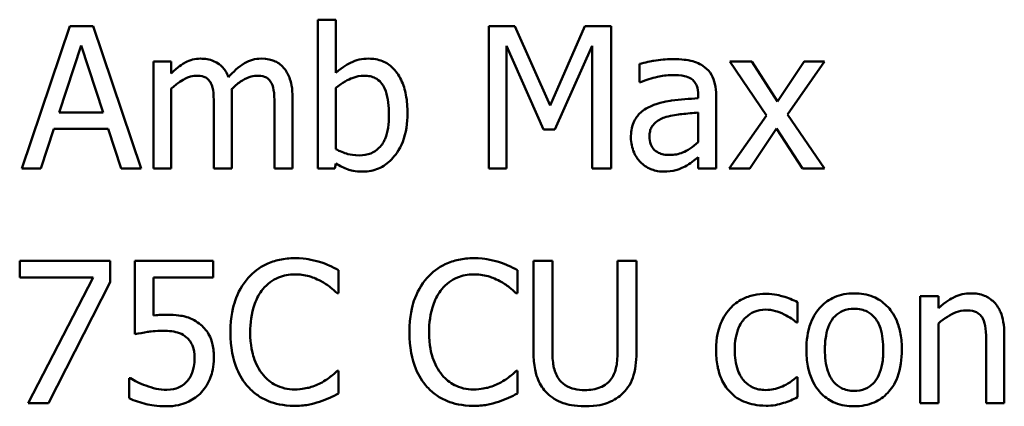
# Model space of a CAD drawing. Units: inches. Extents: x 1.5 to 64.5, y 0.7 to 50.3.
# Drawn here: x 46.9 to 48.9, y 12.3 to 13.1 of the extents above; entities that cross this region are included whole.
import ezdxf

# ---------------------------------------------------------------- set-up
doc = ezdxf.new("R2010")
doc.units = ezdxf.units.IN
doc.header["$LTSCALE"] = 3
doc.header["$MEASUREMENT"] = 0
doc.layers.add('Visible (ANSI)', color=7, linetype='Continuous', lineweight=50)

msp = doc.modelspace()

# ---------------------------------------------------------------- linework, layer by layer
at = {"layer": 'Visible (ANSI)'}
for p, q in [((47.5151, 13.124), (47.4775, 13.124)), ((47.4775, 13.124), (47.4775, 12.8137)), ((47.5151, 13.0132), (47.5151, 13.124)), ((46.9606, 13.1107), (46.8604, 12.8137)), ((47.0092, 13.1107), (46.9606, 13.1107)), ((47.1093, 12.8137), (47.0092, 13.1107)), ((47.8338, 13.1107), (47.8338, 12.8137)), ((47.8877, 13.1107), (47.8338, 13.1107)), ((47.9618, 12.9454), (47.8877, 13.1107)), ((48.0335, 13.1107), (47.9618, 12.9454)), ((48.0884, 13.1107), (48.0335, 13.1107)), ((48.0884, 12.8137), (48.0884, 13.1107)), ((46.9382, 12.9304), (46.9839, 13.0703)), ((46.9839, 13.0703), (47.0299, 12.9304)), ((47.8706, 12.8137), (47.8706, 13.0696)), ((47.8706, 13.0696), (47.9474, 12.8955)), ((47.9714, 12.8955), (48.0489, 13.0696)), ((48.0489, 13.0696), (48.0489, 12.8137)), ((47.1721, 13.0366), (47.1346, 13.0366)), ((47.1346, 13.0366), (47.1346, 12.8137)), ((47.1721, 13.012), (47.1721, 13.0366)), ((48.1478, 13.0318), (48.1478, 12.9935)), ((48.3815, 13.0366), (48.3356, 13.0366)), ((48.3356, 13.0366), (48.4121, 12.9242)), ((48.4355, 12.9536), (48.3815, 13.0366)), ((48.4906, 13.0366), (48.4355, 12.9536)), ((48.4564, 12.9266), (48.5332, 13.0366)), ((48.5332, 13.0366), (48.4906, 13.0366)), ((48.1478, 12.9935), (48.15, 12.9935)), ((47.1721, 12.8137), (47.1721, 12.9803)), ((47.5151, 12.8539), (47.5151, 12.9817)), ((48.2699, 12.9675), (48.2699, 12.9603)), ((47.2985, 12.8137), (47.2985, 12.9605)), ((47.4248, 12.8137), (47.4248, 12.9605)), ((48.3074, 12.8137), (48.3074, 12.9661)), ((47.0299, 12.9304), (46.9382, 12.9304)), ((47.2609, 12.9427), (47.2609, 12.8137)), ((47.3873, 12.9427), (47.3873, 12.8137)), ((48.2699, 12.9304), (48.2699, 12.8686)), ((48.5332, 12.8137), (48.4564, 12.9266)), ((48.4121, 12.9242), (48.3349, 12.8137)), ((46.9004, 12.8137), (46.9274, 12.8968)), ((46.9274, 12.8968), (47.0407, 12.8968)), ((47.0407, 12.8968), (47.0677, 12.8137)), ((47.9474, 12.8955), (47.9714, 12.8955)), ((48.3775, 12.8137), (48.433, 12.8975)), ((48.433, 12.8975), (48.4872, 12.8137)), ((47.5127, 12.8137), (47.5151, 12.8241)), ((48.2699, 12.8373), (48.2699, 12.8137)), ((46.8604, 12.8137), (46.9004, 12.8137)), ((47.0677, 12.8137), (47.1093, 12.8137)), ((47.1346, 12.8137), (47.1721, 12.8137)), ((47.2609, 12.8137), (47.2985, 12.8137)), ((47.3873, 12.8137), (47.4248, 12.8137)), ((47.4775, 12.8137), (47.5127, 12.8137)), ((47.8338, 12.8137), (47.8706, 12.8137)), ((48.0489, 12.8137), (48.0884, 12.8137)), ((48.2699, 12.8137), (48.3074, 12.8137)), ((48.3349, 12.8137), (48.3775, 12.8137)), ((48.4872, 12.8137), (48.5332, 12.8137)), ((46.8561, 12.6217), (46.8561, 12.5868)), ((47.0446, 12.6217), (46.8561, 12.6217)), ((47.0446, 12.5772), (47.0446, 12.6217)), ((47.2592, 12.6217), (47.0963, 12.6217)), ((47.0963, 12.6217), (47.0963, 12.4686)), ((47.2592, 12.5868), (47.2592, 12.6217)), ((47.9661, 12.6217), (47.9267, 12.6217)), ((47.9267, 12.6217), (47.9267, 12.4364)), ((47.9661, 12.4364), (47.9661, 12.6217)), ((48.1416, 12.6217), (48.1021, 12.6217)), ((48.1021, 12.6217), (48.1021, 12.4354)), ((48.1416, 12.4364), (48.1416, 12.6217)), ((47.5206, 12.5543), (47.5206, 12.602)), ((47.8934, 12.5543), (47.8934, 12.602)), ((46.8561, 12.5868), (47.0094, 12.5868)), ((47.0094, 12.5868), (46.8737, 12.3247)), ((47.1346, 12.5076), (47.1346, 12.5868)), ((47.1346, 12.5868), (47.2592, 12.5868)), ((46.916, 12.3247), (47.0446, 12.5772)), ((47.5175, 12.5543), (47.5206, 12.5543)), ((47.8903, 12.5543), (47.8934, 12.5543)), ((48.7329, 12.5476), (48.7329, 12.3247)), ((48.7705, 12.5476), (48.7329, 12.5476)), ((48.7705, 12.5228), (48.7705, 12.5476)), ((48.4771, 12.4934), (48.4771, 12.5356)), ((48.4749, 12.4934), (48.4771, 12.4934)), ((48.7705, 12.3247), (48.7705, 12.4913)), ((48.9079, 12.3247), (48.9079, 12.4694)), ((48.8704, 12.4518), (48.8704, 12.3247)), ((47.0869, 12.3774), (47.084, 12.3774)), ((47.084, 12.3774), (47.084, 12.3353)), ((47.5206, 12.3921), (47.5177, 12.3921)), ((47.5206, 12.3449), (47.5206, 12.3921)), ((47.8934, 12.3921), (47.8906, 12.3921)), ((47.8934, 12.3449), (47.8934, 12.3921)), ((48.4771, 12.3793), (48.4749, 12.3793)), ((48.4771, 12.3372), (48.4771, 12.3793)), ((46.8737, 12.3247), (46.916, 12.3247)), ((48.7329, 12.3247), (48.7705, 12.3247)), ((48.8704, 12.3247), (48.9079, 12.3247))]:
    msp.add_line(p, q, dxfattribs=at)
for points, knots in [([(47.233, 13.0428), (47.2274, 13.0428), (47.2218, 13.0422), (47.2111, 13.0395), (47.206, 13.0375), (47.1952, 13.0314), (47.1852, 13.0251), (47.1721, 13.012)], [-0.08150382, -0.08150382, -0.08150382, -0.08150382, -0.05614858, -0.05614858, -0.03136391, -0.03136391, 0, 0, 0, 0]), ([(47.2913, 13.0043), (47.2896, 13.0086), (47.2876, 13.0128), (47.2829, 13.0202), (47.2804, 13.0235), (47.2752, 13.0287), (47.2697, 13.0338), (47.2515, 13.0413), (47.2424, 13.0428), (47.233, 13.0428)], [-0.08242253, -0.08242253, -0.08242253, -0.08242253, -0.05676563, -0.05676563, -0.0334025, -0.0334025, -0.01582216, -0.01582216, 0, 0, 0, 0]), ([(47.3594, 13.0428), (47.3532, 13.0428), (47.3472, 13.0421), (47.3353, 13.0388), (47.3297, 13.0363), (47.3119, 13.0255), (47.301, 13.0152), (47.2913, 13.0043)], [-0.04563246, -0.04563246, -0.04563246, -0.04563246, -0.03522536, -0.03522536, -0.02479949, -0.02479949, 0, 0, 0, 0]), ([(47.4061, 13.0238), (47.4033, 13.0271), (47.4001, 13.03), (47.3932, 13.035), (47.3895, 13.0369), (47.381, 13.0401), (47.3726, 13.0428), (47.3594, 13.0428)], [-0.06109662, -0.06109662, -0.06109662, -0.06109662, -0.04145116, -0.04145116, -0.02232295, -0.02232295, 0, 0, 0, 0]), ([(47.5832, 13.0428), (47.5765, 13.0428), (47.5699, 13.0422), (47.5573, 13.0394), (47.5514, 13.0373), (47.5421, 13.0325), (47.5296, 13.0263), (47.5151, 13.0132)], [-0.1369584, -0.1369584, -0.1369584, -0.1369584, -0.0834691, -0.0834691, -0.033113, -0.033113, 0, 0, 0, 0]), ([(47.6643, 12.9288), (47.6643, 12.9416), (47.6634, 12.9546), (47.6589, 12.978), (47.6558, 12.9886), (47.6457, 13.0095), (47.6394, 13.0176), (47.6274, 13.0294), (47.6203, 13.0341), (47.603, 13.0413), (47.5932, 13.0428), (47.5832, 13.0428)], [-0.0720415, -0.0720415, -0.0720415, -0.0720415, -0.0576868, -0.0576868, -0.04541159, -0.04541159, -0.03165017, -0.03165017, -0.01691002, -0.01691002, 0, 0, 0, 0]), ([(48.216, 13.0419), (48.2031, 13.0419), (48.1903, 13.0406), (48.1738, 13.0376), (48.1585, 13.0347), (48.1478, 13.0318)], [-0.08173751, -0.08173751, -0.08173751, -0.08173751, -0.01869204, -0.01869204, 0, 0, 0, 0]), ([(48.2831, 13.0253), (48.2789, 13.0284), (48.2745, 13.031), (48.265, 13.0354), (48.26, 13.0371), (48.2485, 13.0397), (48.2369, 13.0419), (48.216, 13.0419)], [-0.09309002, -0.09309002, -0.09309002, -0.09309002, -0.06449296, -0.06449296, -0.03542482, -0.03542482, 0, 0, 0, 0]), ([(47.4248, 12.9605), (47.4248, 12.9823), (47.4215, 12.995), (47.4152, 13.011), (47.4113, 13.0179), (47.4061, 13.0238)], [-0.02907999, -0.02907999, -0.02907999, -0.02907999, -0.01343672, -0.01343672, 0, 0, 0, 0]), ([(48.15, 12.9935), (48.1614, 12.9983), (48.1731, 13.0022), (48.1938, 13.0067), (48.205, 13.0087), (48.2157, 13.0087)], [-0.04359024, -0.04359024, -0.04359024, -0.04359024, -0.01815284, -0.01815284, 0, 0, 0, 0]), ([(48.2157, 13.0087), (48.224, 13.0087), (48.2343, 13.0081), (48.2463, 13.0054), (48.2507, 13.0037), (48.2547, 13.0012)], [-0.02085074, -0.02085074, -0.02085074, -0.02085074, -0.00796314, -0.00796314, 0, 0, 0, 0]), ([(48.3074, 12.9661), (48.3074, 12.9741), (48.3067, 12.9823), (48.3034, 12.9969), (48.3011, 13.0033), (48.2939, 13.0155), (48.289, 13.0209), (48.2831, 13.0253)], [-0.03769246, -0.03769246, -0.03769246, -0.03769246, -0.02410405, -0.02410405, -0.01248569, -0.01248569, 0, 0, 0, 0]), ([(47.1721, 12.9803), (47.1776, 12.9855), (47.1835, 12.9903), (47.1995, 13.0011), (47.2061, 13.0036), (47.213, 13.0061), (47.2181, 13.0072), (47.2234, 13.0072)], [-0.01474142, -0.01474142, -0.01474142, -0.01474142, -0.01244943, -0.01244943, -0.0089261, -0.0089261, 0, 0, 0, 0]), ([(47.2234, 13.0072), (47.2293, 13.0072), (47.2351, 13.0066), (47.242, 13.0042), (47.2453, 13.0028), (47.2511, 12.9976), (47.2531, 12.9948), (47.2547, 12.9916)], [-0.03126628, -0.03126628, -0.03126628, -0.03126628, -0.01318147, -0.01318147, -0.0059947, -0.0059947, 0, 0, 0, 0]), ([(47.2547, 12.9916), (47.2574, 12.9865), (47.259, 12.9794), (47.2606, 12.9618), (47.2609, 12.9522), (47.2609, 12.9427)], [-0.0300167, -0.0300167, -0.0300167, -0.0300167, -0.01611265, -0.01611265, 0, 0, 0, 0]), ([(47.2978, 12.9795), (47.3035, 12.9851), (47.3098, 12.9905), (47.3211, 12.9981), (47.3274, 13.0019), (47.3394, 13.0061), (47.3445, 13.0072), (47.3497, 13.0072)], [-0.04001243, -0.04001243, -0.04001243, -0.04001243, -0.02156292, -0.02156292, -0.00886336, -0.00886336, 0, 0, 0, 0]), ([(47.3497, 13.0072), (47.3556, 13.0072), (47.3615, 13.0066), (47.3684, 13.0042), (47.3716, 13.0028), (47.3775, 12.9976), (47.3795, 12.9948), (47.381, 12.9916)], [-0.03126628, -0.03126628, -0.03126628, -0.03126628, -0.01318147, -0.01318147, -0.0059947, -0.0059947, 0, 0, 0, 0]), ([(47.381, 12.9916), (47.3838, 12.9865), (47.3853, 12.9794), (47.387, 12.9618), (47.3873, 12.9522), (47.3873, 12.9427)], [-0.0300167, -0.0300167, -0.0300167, -0.0300167, -0.01611265, -0.01611265, 0, 0, 0, 0]), ([(47.5151, 12.9817), (47.5285, 12.9933), (47.5417, 12.9996), (47.5573, 13.0055), (47.5657, 13.0072), (47.5743, 13.0072)], [-0.02821525, -0.02821525, -0.02821525, -0.02821525, -0.01464043, -0.01464043, 0, 0, 0, 0]), ([(47.5743, 13.0072), (47.5784, 13.0072), (47.5825, 13.0069), (47.5902, 13.0052), (47.5937, 13.004), (47.6016, 13), (47.6056, 12.9968), (47.6111, 12.9903), (47.6152, 12.9848), (47.6239, 12.9604), (47.6256, 12.9431), (47.6256, 12.9259)], [-0.1284019, -0.1284019, -0.1284019, -0.1284019, -0.1035425, -0.1035425, -0.0809586, -0.0809586, -0.0495854, -0.0495854, -0.0291601, -0.0291601, 0, 0, 0, 0]), ([(48.2547, 13.0012), (48.2574, 12.9995), (48.2598, 12.9974), (48.2634, 12.993), (48.2654, 12.9901), (48.2691, 12.9807), (48.2699, 12.9742), (48.2699, 12.9675)], [-0.02898158, -0.02898158, -0.02898158, -0.02898158, -0.01898759, -0.01898759, -0.01127432, -0.01127432, 0, 0, 0, 0]), ([(47.2985, 12.9605), (47.2985, 12.9641), (47.2984, 12.9679), (47.2982, 12.9726), (47.298, 12.9761), (47.2978, 12.9795)], [-0.02438297, -0.02438297, -0.02438297, -0.02438297, -0.00578842, -0.00578842, 0, 0, 0, 0]), ([(48.2699, 12.9603), (48.2516, 12.9592), (48.2329, 12.9577), (48.2077, 12.9545), (48.1889, 12.952), (48.1705, 12.9434)], [-0.1235061, -0.1235061, -0.1235061, -0.1235061, -0.0344129, -0.0344129, 0, 0, 0, 0]), ([(47.5714, 12.8075), (47.5771, 12.8075), (47.5827, 12.808), (47.5935, 12.8101), (47.5987, 12.8117), (47.614, 12.8182), (47.623, 12.8248), (47.6384, 12.8406), (47.6474, 12.8522), (47.6616, 12.8882), (47.6643, 12.9086), (47.6643, 12.9288)], [-0.1303155, -0.1303155, -0.1303155, -0.1303155, -0.1139446, -0.1139446, -0.0981716, -0.0981716, -0.0655282, -0.0655282, -0.0340907, -0.0340907, 0, 0, 0, 0]), ([(48.1705, 12.9434), (48.1621, 12.9397), (48.1542, 12.9348), (48.1442, 12.9247), (48.1391, 12.9186), (48.1313, 12.8992), (48.1298, 12.8887), (48.1298, 12.8782)], [-0.06756847, -0.06756847, -0.06756847, -0.06756847, -0.03536887, -0.03536887, -0.01777976, -0.01777976, 0, 0, 0, 0]), ([(48.203, 12.9213), (48.2155, 12.9251), (48.227, 12.9263), (48.2467, 12.9283), (48.2592, 12.9295), (48.2699, 12.9304)], [-0.03370673, -0.03370673, -0.03370673, -0.03370673, -0.01821526, -0.01821526, 0, 0, 0, 0]), ([(47.6256, 12.9259), (47.6256, 12.907), (47.6233, 12.8896), (47.6153, 12.8704), (47.6115, 12.8633), (47.6, 12.8518), (47.5944, 12.8481), (47.5804, 12.8424), (47.5724, 12.8412), (47.5642, 12.8412)], [-0.08269533, -0.08269533, -0.08269533, -0.08269533, -0.04142315, -0.04142315, -0.02545734, -0.02545734, -0.01382605, -0.01382605, 0, 0, 0, 0]), ([(48.1685, 12.8809), (48.1685, 12.8843), (48.1689, 12.8878), (48.1703, 12.8943), (48.1713, 12.8972), (48.1743, 12.9026), (48.1766, 12.9061), (48.1879, 12.9154), (48.1952, 12.9189), (48.203, 12.9213)], [-0.04894456, -0.04894456, -0.04894456, -0.04894456, -0.03619817, -0.03619817, -0.02471921, -0.02471921, -0.01374236, -0.01374236, 0, 0, 0, 0]), ([(48.1298, 12.8782), (48.1298, 12.8728), (48.1303, 12.8675), (48.1325, 12.857), (48.1342, 12.852), (48.1396, 12.8398), (48.1439, 12.833), (48.1495, 12.8272)], [-0.0316051, -0.0316051, -0.0316051, -0.0316051, -0.02262053, -0.02262053, -0.01367934, -0.01367934, 0, 0, 0, 0]), ([(48.2109, 12.8421), (48.2066, 12.8421), (48.2022, 12.8424), (48.1942, 12.844), (48.1906, 12.8451), (48.1828, 12.8488), (48.1798, 12.8513), (48.175, 12.8563), (48.1729, 12.8598), (48.1693, 12.8691), (48.1685, 12.875), (48.1685, 12.8809)], [-0.02966207, -0.02966207, -0.02966207, -0.02966207, -0.02538916, -0.02538916, -0.02169113, -0.02169113, -0.01681675, -0.01681675, -0.00987999, -0.00987999, 0, 0, 0, 0]), ([(48.2699, 12.8686), (48.2588, 12.8586), (48.247, 12.8511), (48.2291, 12.8437), (48.2202, 12.8421), (48.2109, 12.8421)], [-0.03280138, -0.03280138, -0.03280138, -0.03280138, -0.01566871, -0.01566871, 0, 0, 0, 0]), ([(47.5642, 12.8412), (47.553, 12.8412), (47.5451, 12.8428), (47.5318, 12.8463), (47.5229, 12.8501), (47.5151, 12.8539)], [-0.0232704, -0.0232704, -0.0232704, -0.0232704, -0.01476203, -0.01476203, 0, 0, 0, 0]), ([(47.5151, 12.8241), (47.5231, 12.8191), (47.5316, 12.815), (47.5444, 12.8106), (47.554, 12.8075), (47.5714, 12.8075)], [-0.09686265, -0.09686265, -0.09686265, -0.09686265, -0.02950122, -0.02950122, 0, 0, 0, 0]), ([(48.1495, 12.8272), (48.1558, 12.8209), (48.1631, 12.8161), (48.177, 12.8103), (48.1858, 12.8075), (48.1974, 12.8075)], [-0.04811469, -0.04811469, -0.04811469, -0.04811469, -0.0197134, -0.0197134, 0, 0, 0, 0]), ([(48.2427, 12.8183), (48.2479, 12.8209), (48.253, 12.8243), (48.2617, 12.8311), (48.2657, 12.8342), (48.2699, 12.8373)], [-0.01867648, -0.01867648, -0.01867648, -0.01867648, -0.00872201, -0.00872201, 0, 0, 0, 0]), ([(48.1974, 12.8075), (48.2073, 12.8075), (48.2166, 12.8082), (48.2264, 12.8111), (48.2331, 12.8132), (48.2427, 12.8183)], [-0.06176142, -0.06176142, -0.06176142, -0.06176142, -0.01832345, -0.01832345, 0, 0, 0, 0]), ([(47.4289, 12.627), (47.4185, 12.627), (47.408, 12.6261), (47.3882, 12.6218), (47.379, 12.6188), (47.3556, 12.6076), (47.3431, 12.5981), (47.3324, 12.5861)], [-0.06160175, -0.06160175, -0.06160175, -0.06160175, -0.04384066, -0.04384066, -0.02716361, -0.02716361, 0, 0, 0, 0]), ([(47.4812, 12.6193), (47.4733, 12.6217), (47.4651, 12.6235), (47.4528, 12.6255), (47.4432, 12.627), (47.4289, 12.627)], [-0.07137451, -0.07137451, -0.07137451, -0.07137451, -0.02412462, -0.02412462, 0, 0, 0, 0]), ([(47.5206, 12.602), (47.5141, 12.6055), (47.5075, 12.6087), (47.4973, 12.6133), (47.4902, 12.6164), (47.4812, 12.6193)], [-0.04737973, -0.04737973, -0.04737973, -0.04737973, -0.01602711, -0.01602711, 0, 0, 0, 0]), ([(47.8017, 12.627), (47.7913, 12.627), (47.7808, 12.6261), (47.761, 12.6218), (47.7518, 12.6188), (47.7284, 12.6076), (47.7159, 12.5981), (47.7052, 12.5861)], [-0.06160175, -0.06160175, -0.06160175, -0.06160175, -0.04384066, -0.04384066, -0.02716361, -0.02716361, 0, 0, 0, 0]), ([(47.854, 12.6193), (47.8461, 12.6217), (47.8379, 12.6235), (47.8256, 12.6255), (47.816, 12.627), (47.8017, 12.627)], [-0.07137451, -0.07137451, -0.07137451, -0.07137451, -0.02412462, -0.02412462, 0, 0, 0, 0]), ([(47.8934, 12.602), (47.8869, 12.6055), (47.8803, 12.6087), (47.8701, 12.6133), (47.863, 12.6164), (47.854, 12.6193)], [-0.04737973, -0.04737973, -0.04737973, -0.04737973, -0.01602711, -0.01602711, 0, 0, 0, 0]), ([(47.3324, 12.5861), (47.32, 12.572), (47.311, 12.5558), (47.3012, 12.5272), (47.2954, 12.5066), (47.2954, 12.473)], [-0.1512021, -0.1512021, -0.1512021, -0.1512021, -0.0570085, -0.0570085, 0, 0, 0, 0]), ([(47.363, 12.5627), (47.3675, 12.568), (47.3725, 12.5727), (47.3835, 12.5809), (47.3894, 12.5842), (47.4062, 12.5912), (47.4172, 12.5933), (47.4287, 12.5933)], [-0.04242512, -0.04242512, -0.04242512, -0.04242512, -0.03081258, -0.03081258, -0.01943776, -0.01943776, 0, 0, 0, 0]), ([(47.4287, 12.5933), (47.4389, 12.5933), (47.4495, 12.5923), (47.4641, 12.5879), (47.4734, 12.585), (47.484, 12.5791)], [-0.06293124, -0.06293124, -0.06293124, -0.06293124, -0.02051284, -0.02051284, 0, 0, 0, 0]), ([(47.484, 12.5791), (47.4909, 12.5753), (47.4979, 12.5709), (47.5086, 12.5621), (47.5131, 12.5583), (47.5175, 12.5543)], [-0.02336792, -0.02336792, -0.02336792, -0.02336792, -0.01001987, -0.01001987, 0, 0, 0, 0]), ([(47.7052, 12.5861), (47.6928, 12.572), (47.6838, 12.5558), (47.674, 12.5272), (47.6682, 12.5066), (47.6682, 12.473)], [-0.1512021, -0.1512021, -0.1512021, -0.1512021, -0.0570085, -0.0570085, 0, 0, 0, 0]), ([(47.7358, 12.5627), (47.7403, 12.568), (47.7453, 12.5727), (47.7563, 12.5809), (47.7622, 12.5842), (47.779, 12.5912), (47.79, 12.5933), (47.8015, 12.5933)], [-0.04242512, -0.04242512, -0.04242512, -0.04242512, -0.03081258, -0.03081258, -0.01943776, -0.01943776, 0, 0, 0, 0]), ([(47.8015, 12.5933), (47.8118, 12.5933), (47.8223, 12.5923), (47.837, 12.5879), (47.8463, 12.585), (47.8569, 12.5791)], [-0.06293124, -0.06293124, -0.06293124, -0.06293124, -0.02051284, -0.02051284, 0, 0, 0, 0]), ([(47.8569, 12.5791), (47.8638, 12.5753), (47.8708, 12.5709), (47.8814, 12.5621), (47.8859, 12.5583), (47.8903, 12.5543)], [-0.02336792, -0.02336792, -0.02336792, -0.02336792, -0.01001987, -0.01001987, 0, 0, 0, 0]), ([(47.3365, 12.473), (47.3365, 12.4907), (47.3385, 12.5117), (47.3501, 12.5433), (47.3555, 12.5537), (47.363, 12.5627)], [-0.05696657, -0.05696657, -0.05696657, -0.05696657, -0.01980121, -0.01980121, 0, 0, 0, 0]), ([(47.7093, 12.473), (47.7093, 12.4907), (47.7113, 12.5117), (47.7229, 12.5433), (47.7284, 12.5537), (47.7358, 12.5627)], [-0.05696657, -0.05696657, -0.05696657, -0.05696657, -0.01980121, -0.01980121, 0, 0, 0, 0]), ([(48.4114, 12.5526), (48.4028, 12.5526), (48.3942, 12.5518), (48.3778, 12.5482), (48.3698, 12.5455), (48.3525, 12.537), (48.3437, 12.5306), (48.3363, 12.5223)], [-0.04704022, -0.04704022, -0.04704022, -0.04704022, -0.03263634, -0.03263634, -0.01878192, -0.01878192, 0, 0, 0, 0]), ([(48.4771, 12.5356), (48.4675, 12.5404), (48.4571, 12.5443), (48.4417, 12.549), (48.4291, 12.5526), (48.4114, 12.5526)], [-0.0905187, -0.0905187, -0.0905187, -0.0905187, -0.02995244, -0.02995244, 0, 0, 0, 0]), ([(48.595, 12.5538), (48.5878, 12.5538), (48.5805, 12.5532), (48.5667, 12.5505), (48.5602, 12.5486), (48.5431, 12.5411), (48.5336, 12.5342), (48.5182, 12.5182), (48.5104, 12.5077), (48.4978, 12.4747), (48.4954, 12.4551), (48.4954, 12.4361)], [-0.1297343, -0.1297343, -0.1297343, -0.1297343, -0.1101926, -0.1101926, -0.0918793, -0.0918793, -0.0598389, -0.0598389, -0.0321746, -0.0321746, 0, 0, 0, 0]), ([(48.6944, 12.4361), (48.6944, 12.4471), (48.6937, 12.4582), (48.69, 12.4786), (48.6874, 12.488), (48.6777, 12.5108), (48.6702, 12.5206), (48.6546, 12.536), (48.6452, 12.5423), (48.622, 12.5518), (48.6086, 12.5538), (48.595, 12.5538)], [-0.08447212, -0.08447212, -0.08447212, -0.08447212, -0.07156434, -0.07156434, -0.06017014, -0.06017014, -0.04243057, -0.04243057, -0.02297347, -0.02297347, 0, 0, 0, 0]), ([(48.8381, 12.5538), (48.8321, 12.5538), (48.8262, 12.5532), (48.8145, 12.5505), (48.8089, 12.5485), (48.7975, 12.5429), (48.786, 12.5368), (48.7705, 12.5228)], [-0.09840791, -0.09840791, -0.09840791, -0.09840791, -0.066842, -0.066842, -0.03545278, -0.03545278, 0, 0, 0, 0]), ([(48.9079, 12.4694), (48.9079, 12.4777), (48.9073, 12.4862), (48.9046, 12.5015), (48.9027, 12.5085), (48.8973, 12.521), (48.8932, 12.5287), (48.8803, 12.5415), (48.8738, 12.5458), (48.8575, 12.5524), (48.8478, 12.5538), (48.8381, 12.5538)], [-0.08949228, -0.08949228, -0.08949228, -0.08949228, -0.06678033, -0.06678033, -0.04710774, -0.04710774, -0.02989922, -0.02989922, -0.01641879, -0.01641879, 0, 0, 0, 0]), ([(48.3363, 12.5223), (48.3268, 12.512), (48.32, 12.4996), (48.3125, 12.479), (48.3074, 12.4631), (48.3074, 12.4357)], [-0.128499, -0.128499, -0.128499, -0.128499, -0.0463875, -0.0463875, 0, 0, 0, 0]), ([(48.3462, 12.4357), (48.3462, 12.4443), (48.3468, 12.4531), (48.3497, 12.4689), (48.3517, 12.4762), (48.359, 12.4924), (48.3643, 12.4989), (48.3743, 12.5087), (48.3801, 12.5127), (48.3944, 12.5186), (48.4025, 12.5199), (48.4107, 12.5199)], [-0.05555548, -0.05555548, -0.05555548, -0.05555548, -0.04594985, -0.04594985, -0.03762252, -0.03762252, -0.02611377, -0.02611377, -0.0139005, -0.0139005, 0, 0, 0, 0]), ([(48.4107, 12.5199), (48.4175, 12.5199), (48.4243, 12.5188), (48.4348, 12.5158), (48.4423, 12.5135), (48.4494, 12.51)], [-0.03611586, -0.03611586, -0.03611586, -0.03611586, -0.01343134, -0.01343134, 0, 0, 0, 0]), ([(48.5341, 12.4361), (48.5341, 12.4459), (48.5347, 12.4559), (48.5377, 12.4733), (48.5398, 12.4812), (48.5461, 12.4954), (48.5501, 12.5014), (48.56, 12.5112), (48.5654, 12.5149), (48.579, 12.5204), (48.587, 12.5216), (48.595, 12.5216)], [-0.06615383, -0.06615383, -0.06615383, -0.06615383, -0.05026412, -0.05026412, -0.03722615, -0.03722615, -0.02489289, -0.02489289, -0.01359323, -0.01359323, 0, 0, 0, 0]), ([(48.595, 12.5216), (48.5999, 12.5216), (48.6048, 12.5211), (48.6139, 12.5191), (48.6182, 12.5177), (48.6282, 12.5126), (48.6333, 12.5085), (48.642, 12.4983), (48.6463, 12.4913), (48.6543, 12.467), (48.6557, 12.4509), (48.6557, 12.4361)], [-0.087343, -0.087343, -0.087343, -0.087343, -0.07396905, -0.07396905, -0.06163308, -0.06163308, -0.04320403, -0.04320403, -0.02498462, -0.02498462, 0, 0, 0, 0]), ([(48.7705, 12.4913), (48.7828, 12.5017), (48.7959, 12.5099), (48.8141, 12.5168), (48.8211, 12.5182), (48.8282, 12.5182)], [-0.03299983, -0.03299983, -0.03299983, -0.03299983, -0.01209354, -0.01209354, 0, 0, 0, 0]), ([(48.8282, 12.5182), (48.8339, 12.5182), (48.8401, 12.5177), (48.848, 12.5153), (48.8518, 12.5138), (48.8588, 12.5082), (48.8612, 12.5051), (48.8631, 12.5016)], [-0.03334501, -0.03334501, -0.03334501, -0.03334501, -0.01504945, -0.01504945, -0.00680697, -0.00680697, 0, 0, 0, 0]), ([(47.1615, 12.5093), (47.1573, 12.5093), (47.153, 12.5092), (47.1467, 12.5088), (47.1416, 12.5086), (47.1346, 12.5076)], [-0.03681876, -0.03681876, -0.03681876, -0.03681876, -0.01202598, -0.01202598, 0, 0, 0, 0]), ([(47.2304, 12.4908), (47.2257, 12.4943), (47.2208, 12.4975), (47.2107, 12.5024), (47.2055, 12.5043), (47.195, 12.5068), (47.1834, 12.5093), (47.1615, 12.5093)], [-0.1154143, -0.1154143, -0.1154143, -0.1154143, -0.0750598, -0.0750598, -0.0369498, -0.0369498, 0, 0, 0, 0]), ([(48.4494, 12.51), (48.4545, 12.5074), (48.4599, 12.5044), (48.4681, 12.4987), (48.4716, 12.4962), (48.4749, 12.4934)], [-0.01700253, -0.01700253, -0.01700253, -0.01700253, -0.00728166, -0.00728166, 0, 0, 0, 0]), ([(48.8631, 12.5016), (48.8664, 12.4956), (48.8681, 12.4881), (48.87, 12.4709), (48.8704, 12.4614), (48.8704, 12.4518)], [-0.02921673, -0.02921673, -0.02921673, -0.02921673, -0.01618679, -0.01618679, 0, 0, 0, 0]), ([(47.0963, 12.4686), (47.1044, 12.4704), (47.1144, 12.4721), (47.1267, 12.474), (47.1388, 12.4759), (47.155, 12.4759)], [-0.07866243, -0.07866243, -0.07866243, -0.07866243, -0.02742883, -0.02742883, 0, 0, 0, 0]), ([(47.155, 12.4759), (47.1671, 12.4759), (47.1794, 12.4744), (47.1944, 12.4688), (47.1994, 12.4659), (47.2037, 12.4621)], [-0.02708138, -0.02708138, -0.02708138, -0.02708138, -0.00972267, -0.00972267, 0, 0, 0, 0]), ([(47.2609, 12.4191), (47.2609, 12.4285), (47.2602, 12.4383), (47.2566, 12.4541), (47.2543, 12.4613), (47.2448, 12.4775), (47.2383, 12.4848), (47.2304, 12.4908)], [-0.05282399, -0.05282399, -0.05282399, -0.05282399, -0.03188237, -0.03188237, -0.01680504, -0.01680504, 0, 0, 0, 0]), ([(47.2037, 12.4621), (47.2064, 12.4599), (47.2089, 12.4573), (47.2139, 12.4505), (47.2155, 12.4469), (47.2194, 12.4374), (47.2205, 12.4284), (47.2205, 12.4193)], [-0.022794, -0.022794, -0.022794, -0.022794, -0.01962441, -0.01962441, -0.01536398, -0.01536398, 0, 0, 0, 0]), ([(47.2954, 12.473), (47.2954, 12.441), (47.3006, 12.4164), (47.3146, 12.3825), (47.3224, 12.3695), (47.3327, 12.3584)], [-0.06219323, -0.06219323, -0.06219323, -0.06219323, -0.02563062, -0.02563062, 0, 0, 0, 0]), ([(47.3639, 12.3832), (47.3548, 12.3941), (47.3483, 12.4069), (47.3413, 12.4281), (47.3365, 12.4445), (47.3365, 12.473)], [-0.1321895, -0.1321895, -0.1321895, -0.1321895, -0.0481526, -0.0481526, 0, 0, 0, 0]), ([(47.6682, 12.473), (47.6682, 12.441), (47.6735, 12.4164), (47.6875, 12.3825), (47.6952, 12.3695), (47.7055, 12.3584)], [-0.06219323, -0.06219323, -0.06219323, -0.06219323, -0.02563062, -0.02563062, 0, 0, 0, 0]), ([(47.7368, 12.3832), (47.7276, 12.3941), (47.7212, 12.4069), (47.7141, 12.4281), (47.7093, 12.4445), (47.7093, 12.473)], [-0.1321895, -0.1321895, -0.1321895, -0.1321895, -0.0481526, -0.0481526, 0, 0, 0, 0]), ([(47.9267, 12.4364), (47.9267, 12.4008), (47.9326, 12.3825), (47.9407, 12.3632), (47.9469, 12.3539), (47.9551, 12.3459)], [-0.03547757, -0.03547757, -0.03547757, -0.03547757, -0.01933626, -0.01933626, 0, 0, 0, 0]), ([(47.9789, 12.3765), (47.9738, 12.3842), (47.9705, 12.3926), (47.9679, 12.4066), (47.9661, 12.4169), (47.9661, 12.4364)], [-0.09446812, -0.09446812, -0.09446812, -0.09446812, -0.03297042, -0.03297042, 0, 0, 0, 0]), ([(48.1021, 12.4354), (48.1021, 12.4164), (48.1003, 12.406), (48.0976, 12.3921), (48.0943, 12.3839), (48.0894, 12.3765)], [-0.02394544, -0.02394544, -0.02394544, -0.02394544, -0.01519191, -0.01519191, 0, 0, 0, 0]), ([(48.1132, 12.3459), (48.1184, 12.3509), (48.1229, 12.3565), (48.1305, 12.3692), (48.1333, 12.376), (48.1402, 12.4004), (48.1416, 12.4185), (48.1416, 12.4364)], [-0.05515028, -0.05515028, -0.05515028, -0.05515028, -0.0428318, -0.0428318, -0.03023011, -0.03023011, 0, 0, 0, 0]), ([(48.3074, 12.4357), (48.3074, 12.4247), (48.3082, 12.4136), (48.3113, 12.3968), (48.3136, 12.3866), (48.3229, 12.3654), (48.3287, 12.3562), (48.3363, 12.3483)], [-0.07634832, -0.07634832, -0.07634832, -0.07634832, -0.03924735, -0.03924735, -0.01853456, -0.01853456, 0, 0, 0, 0]), ([(48.4107, 12.3524), (48.4059, 12.3524), (48.4012, 12.3528), (48.3922, 12.3546), (48.388, 12.3559), (48.3774, 12.3608), (48.3716, 12.365), (48.3619, 12.3755), (48.3567, 12.3829), (48.3478, 12.4068), (48.3462, 12.4215), (48.3462, 12.4357)], [-0.08748026, -0.08748026, -0.08748026, -0.08748026, -0.07463685, -0.07463685, -0.06269572, -0.06269572, -0.04309754, -0.04309754, -0.02392819, -0.02392819, 0, 0, 0, 0]), ([(48.4954, 12.4361), (48.4954, 12.4248), (48.4963, 12.4134), (48.5003, 12.3923), (48.5032, 12.3826), (48.5135, 12.36), (48.5211, 12.3505), (48.5356, 12.336), (48.5448, 12.3299), (48.5679, 12.3205), (48.5814, 12.3185), (48.595, 12.3185)], [-0.08028639, -0.08028639, -0.08028639, -0.08028639, -0.06836535, -0.06836535, -0.05775104, -0.05775104, -0.04218253, -0.04218253, -0.0230287, -0.0230287, 0, 0, 0, 0]), ([(48.595, 12.3507), (48.5903, 12.3507), (48.5856, 12.3511), (48.5767, 12.3531), (48.5726, 12.3545), (48.5626, 12.3594), (48.5574, 12.3635), (48.5466, 12.376), (48.5428, 12.3843), (48.5356, 12.4055), (48.5341, 12.4214), (48.5341, 12.4361)], [-0.05844107, -0.05844107, -0.05844107, -0.05844107, -0.05227718, -0.05227718, -0.04656492, -0.04656492, -0.03774628, -0.03774628, -0.02501363, -0.02501363, 0, 0, 0, 0]), ([(48.595, 12.3185), (48.6025, 12.3185), (48.6099, 12.3191), (48.624, 12.3218), (48.6306, 12.3238), (48.6476, 12.3314), (48.657, 12.3381), (48.6718, 12.3537), (48.6795, 12.364), (48.6921, 12.3973), (48.6944, 12.417), (48.6944, 12.4361)], [-0.1342589, -0.1342589, -0.1342589, -0.1342589, -0.1131333, -0.1131333, -0.0934486, -0.0934486, -0.0601877, -0.0601877, -0.0323548, -0.0323548, 0, 0, 0, 0]), ([(48.6557, 12.4361), (48.6557, 12.4264), (48.6551, 12.4164), (48.652, 12.3989), (48.6499, 12.391), (48.6426, 12.3749), (48.6381, 12.3694), (48.6296, 12.361), (48.6242, 12.3574), (48.6107, 12.3519), (48.6029, 12.3507), (48.595, 12.3507)], [-0.05018617, -0.05018617, -0.05018617, -0.05018617, -0.04109026, -0.04109026, -0.03358853, -0.03358853, -0.02458046, -0.02458046, -0.01336934, -0.01336934, 0, 0, 0, 0]), ([(47.2205, 12.4193), (47.2205, 12.4049), (47.2181, 12.396), (47.214, 12.3837), (47.2104, 12.3769), (47.2053, 12.3709)], [-0.02196852, -0.02196852, -0.02196852, -0.02196852, -0.01323747, -0.01323747, 0, 0, 0, 0]), ([(47.2347, 12.3476), (47.2433, 12.3568), (47.2496, 12.3675), (47.257, 12.3873), (47.2609, 12.4004), (47.2609, 12.4191)], [-0.07856647, -0.07856647, -0.07856647, -0.07856647, -0.03153094, -0.03153094, 0, 0, 0, 0]), ([(47.1189, 12.3615), (47.1125, 12.3639), (47.1061, 12.3666), (47.0977, 12.3709), (47.0914, 12.3741), (47.0869, 12.3774)], [-0.0338159, -0.0338159, -0.0338159, -0.0338159, -0.00946381, -0.00946381, 0, 0, 0, 0]), ([(47.4287, 12.3536), (47.4219, 12.3536), (47.4151, 12.3543), (47.4007, 12.3577), (47.3943, 12.3604), (47.3796, 12.3678), (47.3712, 12.3747), (47.3639, 12.3832)], [-0.03562894, -0.03562894, -0.03562894, -0.03562894, -0.02789182, -0.02789182, -0.01883941, -0.01883941, 0, 0, 0, 0]), ([(47.5177, 12.3921), (47.514, 12.3884), (47.5091, 12.3843), (47.5028, 12.3792), (47.4968, 12.3744), (47.4862, 12.3683)], [-0.05780919, -0.05780919, -0.05780919, -0.05780919, -0.02074267, -0.02074267, 0, 0, 0, 0]), ([(47.8015, 12.3536), (47.7947, 12.3536), (47.7879, 12.3543), (47.7735, 12.3577), (47.7671, 12.3604), (47.7525, 12.3678), (47.744, 12.3747), (47.7368, 12.3832)], [-0.03562894, -0.03562894, -0.03562894, -0.03562894, -0.02789182, -0.02789182, -0.01883941, -0.01883941, 0, 0, 0, 0]), ([(47.8906, 12.3921), (47.8868, 12.3884), (47.882, 12.3843), (47.8757, 12.3792), (47.8696, 12.3744), (47.859, 12.3683)], [-0.05780919, -0.05780919, -0.05780919, -0.05780919, -0.02074267, -0.02074267, 0, 0, 0, 0]), ([(48.034, 12.3522), (48.0265, 12.3522), (48.0189, 12.3528), (48.0064, 12.3558), (47.9994, 12.3581), (47.987, 12.3664), (47.9825, 12.371), (47.9789, 12.3765)], [-0.04464882, -0.04464882, -0.04464882, -0.04464882, -0.02513118, -0.02513118, -0.01112658, -0.01112658, 0, 0, 0, 0]), ([(48.0894, 12.3765), (48.0867, 12.3724), (48.0834, 12.3688), (48.0747, 12.3618), (48.0698, 12.3595), (48.0563, 12.3538), (48.0451, 12.3522), (48.034, 12.3522)], [-0.0294512, -0.0294512, -0.0294512, -0.0294512, -0.02484746, -0.02484746, -0.01887938, -0.01887938, 0, 0, 0, 0]), ([(48.4749, 12.3793), (48.4621, 12.3675), (48.4493, 12.3615), (48.4327, 12.3545), (48.4219, 12.3524), (48.4107, 12.3524)], [-0.03050328, -0.03050328, -0.03050328, -0.03050328, -0.0189861, -0.0189861, 0, 0, 0, 0]), ([(47.1625, 12.3529), (47.1552, 12.3529), (47.1476, 12.3535), (47.1332, 12.3569), (47.126, 12.3591), (47.1189, 12.3615)], [-0.02510075, -0.02510075, -0.02510075, -0.02510075, -0.01268043, -0.01268043, 0, 0, 0, 0]), ([(47.2053, 12.3709), (47.2027, 12.3679), (47.1997, 12.3651), (47.1931, 12.3605), (47.1896, 12.3586), (47.1819, 12.3557), (47.1738, 12.3529), (47.1625, 12.3529)], [-0.05558884, -0.05558884, -0.05558884, -0.05558884, -0.03723233, -0.03723233, -0.01912223, -0.01912223, 0, 0, 0, 0]), ([(47.3327, 12.3584), (47.3385, 12.352), (47.345, 12.3463), (47.3592, 12.3364), (47.3668, 12.3324), (47.3873, 12.3242), (47.4047, 12.3194), (47.4282, 12.3194)], [-0.09118378, -0.09118378, -0.09118378, -0.09118378, -0.06542866, -0.06542866, -0.03972328, -0.03972328, 0, 0, 0, 0]), ([(47.4862, 12.3683), (47.4781, 12.3638), (47.4693, 12.3604), (47.4559, 12.3565), (47.4451, 12.3536), (47.4287, 12.3536)], [-0.08326917, -0.08326917, -0.08326917, -0.08326917, -0.02781454, -0.02781454, 0, 0, 0, 0]), ([(47.7055, 12.3584), (47.7113, 12.352), (47.7178, 12.3463), (47.7321, 12.3364), (47.7397, 12.3324), (47.7601, 12.3242), (47.7776, 12.3194), (47.801, 12.3194)], [-0.09118378, -0.09118378, -0.09118378, -0.09118378, -0.06542866, -0.06542866, -0.03972328, -0.03972328, 0, 0, 0, 0]), ([(47.859, 12.3683), (47.8509, 12.3638), (47.8421, 12.3604), (47.8287, 12.3565), (47.8179, 12.3536), (47.8015, 12.3536)], [-0.08326917, -0.08326917, -0.08326917, -0.08326917, -0.02781454, -0.02781454, 0, 0, 0, 0]), ([(47.084, 12.3353), (47.0953, 12.3298), (47.1077, 12.3259), (47.1276, 12.3214), (47.1424, 12.3185), (47.1618, 12.3185)], [-0.08466906, -0.08466906, -0.08466906, -0.08466906, -0.03281129, -0.03281129, 0, 0, 0, 0]), ([(47.1618, 12.3185), (47.1702, 12.3185), (47.1785, 12.3192), (47.1921, 12.3222), (47.1998, 12.3243), (47.2185, 12.3334), (47.2273, 12.3396), (47.2347, 12.3476)], [-0.06065669, -0.06065669, -0.06065669, -0.06065669, -0.03521298, -0.03521298, -0.01845326, -0.01845326, 0, 0, 0, 0]), ([(47.4812, 12.3281), (47.4881, 12.3303), (47.4955, 12.333), (47.5082, 12.3391), (47.5144, 12.3421), (47.5206, 12.3449)], [-0.02395557, -0.02395557, -0.02395557, -0.02395557, -0.01157626, -0.01157626, 0, 0, 0, 0]), ([(47.854, 12.3281), (47.8609, 12.3303), (47.8683, 12.333), (47.8811, 12.3391), (47.8872, 12.3421), (47.8934, 12.3449)], [-0.02395557, -0.02395557, -0.02395557, -0.02395557, -0.01157626, -0.01157626, 0, 0, 0, 0]), ([(47.9551, 12.3459), (47.9596, 12.3413), (47.9647, 12.3373), (47.9759, 12.3304), (47.982, 12.3275), (47.9974, 12.3221), (48.0119, 12.3185), (48.034, 12.3185)], [-0.08875531, -0.08875531, -0.08875531, -0.08875531, -0.06351842, -0.06351842, -0.03748663, -0.03748663, 0, 0, 0, 0]), ([(48.034, 12.3185), (48.0597, 12.3185), (48.0746, 12.3229), (48.0946, 12.3309), (48.1046, 12.3374), (48.1132, 12.3459)], [-0.0365823, -0.0365823, -0.0365823, -0.0365823, -0.02049569, -0.02049569, 0, 0, 0, 0]), ([(48.3363, 12.3483), (48.3408, 12.3435), (48.3459, 12.3393), (48.3569, 12.332), (48.3629, 12.3291), (48.3785, 12.3233), (48.3921, 12.3197), (48.4114, 12.3197)], [-0.07604276, -0.07604276, -0.07604276, -0.07604276, -0.05446739, -0.05446739, -0.03263312, -0.03263312, 0, 0, 0, 0]), ([(48.448, 12.3254), (48.4531, 12.3267), (48.4583, 12.3287), (48.4678, 12.3329), (48.4725, 12.335), (48.4771, 12.3372)], [-0.01754683, -0.01754683, -0.01754683, -0.01754683, -0.00866282, -0.00866282, 0, 0, 0, 0]), ([(47.4282, 12.3194), (47.4382, 12.3194), (47.4486, 12.3199), (47.4652, 12.3232), (47.4733, 12.3255), (47.4812, 12.3281)], [-0.02870369, -0.02870369, -0.02870369, -0.02870369, -0.01407156, -0.01407156, 0, 0, 0, 0]), ([(47.801, 12.3194), (47.811, 12.3194), (47.8214, 12.3199), (47.8381, 12.3232), (47.8461, 12.3255), (47.854, 12.3281)], [-0.02870369, -0.02870369, -0.02870369, -0.02870369, -0.01407156, -0.01407156, 0, 0, 0, 0]), ([(48.4114, 12.3197), (48.4175, 12.3197), (48.4247, 12.32), (48.4366, 12.3222), (48.4423, 12.3237), (48.448, 12.3254)], [-0.02044813, -0.02044813, -0.02044813, -0.02044813, -0.01001641, -0.01001641, 0, 0, 0, 0])]:
    msp.add_open_spline(points, degree=3, knots=knots, dxfattribs=at)

doc.saveas('drawing.dxf')
